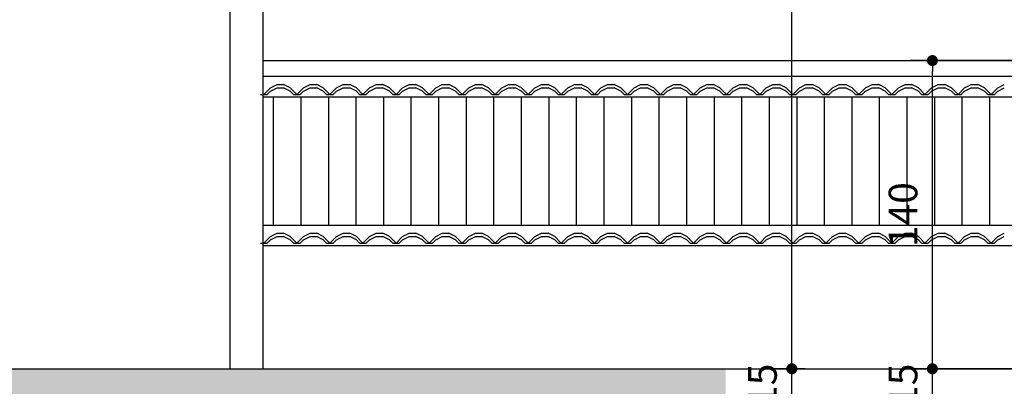
# Model space of a CAD drawing. Extents: x -914 to -745, y 18 to 93.
# Drawn here: x -768 to -764, y 86 to 87 of the extents above; entities that cross this region are included whole.
import ezdxf

# ---------------------------------------------------------------- set-up
doc = ezdxf.new("R2010")
doc.units = 0
doc.header["$MEASUREMENT"] = 0
doc.header["$PDMODE"] = 66
doc.header["$PDSIZE"] = 0.1
doc.layers.get('0').update_dxf_attribs({"linetype": 'CONTINUOUS'})
doc.layers.get('DEFPOINTS').update_dxf_attribs({"linetype": 'CONTINUOUS'})
for name, color, linetype in [('01', 1, 'CONTINUOUS'), ('L-8', 53, 'CONTINUOUS'), ('PAREDE', 1, 'CONTINUOUS'), ('PAREDE_CTR50', 5, 'CONTINUOUS'), ('Piso', 251, 'CONTINUOUS'), ('TEXTO', 6, 'CONTINUOUS')]:
    doc.layers.add(name, color=color, linetype=linetype)
doc.styles.add('ARIAL', font='arial.ttf')
doc.dimstyles.new('1-100', dxfattribs={"dimtxt": 0.13, "dimasz": 0.05, "dimexe": 0.1, "dimexo": 0.1, "dimgap": 0.05, "dimtad": 1, "dimdec": 0, "dimlfac": 100, "dimtxsty": 'ARIAL', "dimblk": 'DOT', "dimcen": 2.5, "dimdle": 0.1, "dimclrd": 8, "dimclre": 8, "dimclrt": 10, "dimadec": 0, "dimazin": 0, "dimtfac": 1, "dimtdec": 0, "dimtix": 1, "dimtmove": 2, "dimatfit": 3, "dimfxl": 1.25, "dimarcsym": 1})

# ---------------------------------------------------------------- blocks, each defined once
blk = doc.blocks.new('_DOT')
at = {"color": 0, "linetype": 'ByBlock'}
blk.add_line((-0.5, 0), (-1, 0), dxfattribs=at)
at = {"color": 0, "linetype": 'ByBlock', "const_width": 0.5}
blk.add_lwpolyline([(-0.25, 0, 1), (0.25, 0, 1)], format="xyb", close=True, dxfattribs=at)
blk = doc.blocks.new('*D696')
at = {"layer": 'DEFPOINTS', "color": 0, "linetype": 'Continuous', "transparency": 16777216}
for p in [(-764.6139, 85.6227), (-764.4537, 85.6227), (-764.4537, 85.4727)]:
    blk.add_point(p, dxfattribs=at)
at = {"layer": 'Piso', "color": 8, "linetype": 'Continuous', "lineweight": -2, "transparency": 16777216}
for p, q in [((-764.6139, 85.6727), (-764.6139, 85.7227)), ((-764.5537, 85.6227), (-764.7139, 85.6227)), ((-764.6139, 85.4727), (-764.6139, 85.6227)), ((-764.5537, 85.4727), (-764.7139, 85.4727)), ((-764.6139, 85.4227), (-764.6139, 85.3727))]:
    blk.add_line(p, q, dxfattribs=at)
at = {"layer": 'Piso', "color": 8, "linetype": 'Continuous', "lineweight": -2, "transparency": 16777216, "xscale": 0.05, "yscale": 0.05, "zscale": 0.05}
for p, rotation in [((-764.6139, 85.6227), 270), ((-764.6139, 85.4727), 90)]:
    blk.add_blockref('_DOT', p, dxfattribs=dict(at, rotation=rotation))
at = {"layer": 'Piso', "color": 10, "linetype": 'Continuous', "transparency": 16777216, "insert": (-764.7303, 85.5477), "char_height": 0.13, "attachment_point": 5, "rotation": 90, "style": 'ARIAL'}
blk.add_mtext('15', dxfattribs=at)
blk = doc.blocks.new('*D713')
at = {"color": 8, "lineweight": -2, "transparency": 16777216}
for p, q in [((-763.9762, 85.6727), (-763.9762, 85.7227)), ((-763.9173, 85.6227), (-764.0762, 85.6227)), ((-763.9762, 85.4727), (-763.9762, 85.6227)), ((-764.8142, 85.4727), (-763.8762, 85.4727)), ((-763.9762, 85.4227), (-763.9762, 85.3727))]:
    blk.add_line(p, q, dxfattribs=at)
at = {"layer": 'DEFPOINTS', "color": 0, "transparency": 16777216}
for p in [(-763.9762, 85.6227), (-763.8173, 85.6227), (-764.9142, 85.4727)]:
    blk.add_point(p, dxfattribs=at)
at = {"color": 8, "lineweight": -2, "transparency": 16777216, "xscale": 0.05, "yscale": 0.05, "zscale": 0.05}
for p, rotation in [((-763.9762, 85.6227), 270), ((-763.9762, 85.4727), 90)]:
    blk.add_blockref('_DOT', p, dxfattribs=dict(at, rotation=rotation))
at = {"color": 10, "transparency": 16777216, "insert": (-764.0925, 85.5477), "char_height": 0.13, "attachment_point": 5, "rotation": 90, "style": 'ARIAL'}
blk.add_mtext('15', dxfattribs=at)
blk = doc.blocks.new('*D810')
at = {"layer": 'DEFPOINTS', "color": 0, "transparency": 16777216}
for p in [(-767.0142, 89.1527), (-764.6139, 89.1527), (-767.0142, 85.6227)]:
    blk.add_point(p, dxfattribs=at)
at = {"layer": 'PAREDE_CTR50', "color": 8, "lineweight": -2, "transparency": 16777216}
for p, q in [((-766.9142, 89.1527), (-764.5139, 89.1527)), ((-764.6139, 85.6727), (-764.6139, 89.1027)), ((-766.9142, 85.6227), (-764.5139, 85.6227))]:
    blk.add_line(p, q, dxfattribs=at)
at = {"layer": 'PAREDE_CTR50', "color": 8, "lineweight": -2, "transparency": 16777216, "xscale": 0.05, "yscale": 0.05, "zscale": 0.05}
for p, rotation in [((-764.6139, 89.1527), 90), ((-764.6139, 85.6227), 270)]:
    blk.add_blockref('_DOT', p, dxfattribs=dict(at, rotation=rotation))
at = {"layer": 'PAREDE_CTR50', "color": 10, "transparency": 16777216, "insert": (-764.7303, 87.3877), "char_height": 0.13, "attachment_point": 5, "rotation": 90, "style": 'ARIAL'}
blk.add_mtext('353', dxfattribs=at)
blk = doc.blocks.new('*D811')
at = {"layer": 'DEFPOINTS', "color": 0, "transparency": 16777216}
for p in [(-763.9762, 87.0227), (-763.3645, 87.0227), (-763.3645, 85.6227)]:
    blk.add_point(p, dxfattribs=at)
at = {"layer": 'PAREDE_CTR50', "color": 8, "lineweight": -2, "transparency": 16777216}
for p, q in [((-763.4645, 87.0227), (-764.0762, 87.0227)), ((-763.9762, 85.6727), (-763.9762, 86.9727)), ((-763.4645, 85.6227), (-764.0762, 85.6227))]:
    blk.add_line(p, q, dxfattribs=at)
at = {"layer": 'PAREDE_CTR50', "color": 8, "lineweight": -2, "transparency": 16777216, "xscale": 0.05, "yscale": 0.05, "zscale": 0.05}
for p, rotation in [((-763.9762, 87.0227), 90), ((-763.9762, 85.6227), 270)]:
    blk.add_blockref('_DOT', p, dxfattribs=dict(at, rotation=rotation))
at = {"layer": 'PAREDE_CTR50', "color": 10, "transparency": 16777216, "insert": (-764.0925, 86.3227), "char_height": 0.13, "attachment_point": 5, "rotation": 90, "style": 'ARIAL'}
blk.add_mtext('140', dxfattribs=at)

msp = doc.modelspace()

# ---------------------------------------------------------------- hatches: boundary and pattern name
at = {"layer": '01', "linetype": 'Continuous'}
h = msp.add_hatch(dxfattribs=at)
h.set_pattern_fill('LINE', color=1, angle=90, style=0)
h.set_pattern_definition([(90, (128.78456, -69.83943), (-0.125, 8e-18), [])])
h.paths.add_polyline_path([(-762.7142, 86.2742), (-762.7142, 86.8563), (-767.0142, 86.8563), (-767.0142, 86.2742)])
at = {"layer": 'Piso', "linetype": 'Continuous'}
h = msp.add_hatch(dxfattribs=at)
h.set_pattern_fill('AR-CONC', color=256, scale=0.03, style=0)
h.set_pattern_definition([(50, (128.78456, -69.83943), (0.215178055, -0.01882564), [0.0225, -0.2475]), (355, (128.78456, -69.83943), (-0.0416254, 0.22565764), [0.018, -0.198]), (100.4514, (128.80249, -69.841), (0.173552815, 0.206831863), [0.019122057, -0.210342634]), (46.1842, (128.78456, -69.77943), (0.320172315, -0.049655704), [0.03375, -0.37125]), (96.6356, (128.81124, -69.78357), (0.28039881, 0.29223536), [0.02868309, -0.3155139]), (351.1842, (128.78456, -69.77943), (0.28039858, 0.29223558), [0.027, -0.297]), (21, (128.81456, -69.79443), (0.179072116, -0.120785667), [0.0225, -0.2475]), (326, (128.81456, -69.79443), (0.0729946, 0.217545014), [0.018, -0.198]), (71.4514, (128.82948, -69.8045), (0.25206679, 0.09675915), [0.019122057, -0.210342634]), (37.5, (128.78456, -69.83943), (0.0036479566, 0.099868156), [0, -0.1956, 0, -0.201, 0, -0.19875]), (7.5, (128.78456, -69.83943), (0.078920861, 0.118323514), [0, -0.1146, 0, -0.1911, 0, -0.07575]), (327.5, (128.71766, -69.83943), (0.160146731, -0.0067664615), [0, -0.075, 0, -0.234, 0, -0.3105]), (317.5, (128.68766, -69.83943), (0.17495585, 0.030031495), [0, -0.0975, 0, -0.1554, 0, -0.2205])])
h.paths.add_polyline_path([(-772.0184, 85.408), (-772.0184, 85.675), (-772.2863, 85.675), (-772.2863, 85.408)], flags=9)
h.paths.add_polyline_path([(-777.0642, 85.1727), (-777.0642, 85.6227), (-777.2142, 85.6227), (-777.2142, 85.1727)])
h.paths.add_polyline_path([(-775.5642, 85.6227), (-775.5642, 85.1727), (-775.4142, 85.1727), (-775.4142, 85.4727), (-764.9142, 85.4727), (-764.9142, 85.6227)])

# ---------------------------------------------------------------- linework, layer by layer
at = {"layer": '01', "color": 1, "linetype": 'Continuous'}
for p, q in [((-762.7142, 86.95), (-767.0142, 86.95)), ((-762.7142, 86.8563), (-767.0142, 86.8563)), ((-762.7142, 86.2742), (-767.0142, 86.2742)), ((-762.7142, 86.1805), (-767.0142, 86.1805))]:
    msp.add_line(p, q, dxfattribs=at)
at = {"layer": 'L-8', "linetype": 'Continuous'}
for p, q in [((-767.0098, 86.8691), (-766.9798, 86.8991)), ((-766.9798, 86.8991), (-766.9498, 86.9141)), ((-766.9798, 86.8841), (-766.9498, 86.8991)), ((-766.9498, 86.9141), (-766.9198, 86.9141)), ((-766.9498, 86.8991), (-766.9198, 86.8991)), ((-766.8898, 86.8991), (-766.9198, 86.9141)), ((-766.8898, 86.8841), (-766.9198, 86.8991)), ((-766.8598, 86.8691), (-766.8898, 86.8991)), ((-766.8598, 86.8691), (-766.8298, 86.8991)), ((-766.8298, 86.8991), (-766.7998, 86.9141)), ((-766.8298, 86.8841), (-766.7998, 86.8991)), ((-766.7998, 86.9141), (-766.7698, 86.9141)), ((-766.7998, 86.8991), (-766.7698, 86.8991)), ((-766.7398, 86.8991), (-766.7698, 86.9141)), ((-766.7398, 86.8841), (-766.7698, 86.8991)), ((-766.7098, 86.8691), (-766.7398, 86.8991)), ((-766.7098, 86.8691), (-766.6798, 86.8991)), ((-766.6798, 86.8991), (-766.6498, 86.9141)), ((-766.6798, 86.8991), (-766.6498, 86.9141)), ((-766.6798, 86.8841), (-766.6498, 86.8991)), ((-766.6798, 86.8841), (-766.6498, 86.8991)), ((-766.6498, 86.9141), (-766.6198, 86.9141)), ((-766.6498, 86.9141), (-766.6198, 86.9141)), ((-766.6498, 86.8991), (-766.6198, 86.8991)), ((-766.6498, 86.8991), (-766.6198, 86.8991)), ((-766.5898, 86.8991), (-766.6198, 86.9141)), ((-766.5898, 86.8991), (-766.6198, 86.9141)), ((-766.5898, 86.8841), (-766.6198, 86.8991)), ((-766.5898, 86.8841), (-766.6198, 86.8991)), ((-766.5598, 86.8691), (-766.5898, 86.8991)), ((-766.5598, 86.8691), (-766.5898, 86.8991)), ((-766.5598, 86.8691), (-766.5298, 86.8991)), ((-766.5598, 86.8691), (-766.5298, 86.8991)), ((-766.5298, 86.8991), (-766.4998, 86.9141)), ((-766.5298, 86.8841), (-766.4998, 86.8991)), ((-766.4998, 86.9141), (-766.4698, 86.9141)), ((-766.4998, 86.8991), (-766.4698, 86.8991)), ((-766.4398, 86.8991), (-766.4698, 86.9141)), ((-766.4398, 86.8841), (-766.4698, 86.8991)), ((-766.4098, 86.8691), (-766.4398, 86.8991)), ((-766.4098, 86.8691), (-766.3798, 86.8991)), ((-766.3798, 86.8991), (-766.3498, 86.9141)), ((-766.3798, 86.8991), (-766.3498, 86.9141)), ((-766.3798, 86.8841), (-766.3498, 86.8991)), ((-766.3798, 86.8841), (-766.3498, 86.8991)), ((-766.3498, 86.9141), (-766.3198, 86.9141)), ((-766.3498, 86.9141), (-766.3198, 86.9141)), ((-766.3498, 86.8991), (-766.3198, 86.8991)), ((-766.3498, 86.8991), (-766.3198, 86.8991)), ((-766.2898, 86.8991), (-766.3198, 86.9141)), ((-766.2898, 86.8841), (-766.3198, 86.8991)), ((-766.2598, 86.8691), (-766.2898, 86.8991)), ((-766.2598, 86.8691), (-766.2298, 86.8991)), ((-766.2298, 86.8991), (-766.1998, 86.9141)), ((-766.2298, 86.8841), (-766.1998, 86.8991)), ((-766.1998, 86.9141), (-766.1698, 86.9141)), ((-766.1998, 86.8991), (-766.1698, 86.8991)), ((-766.1398, 86.8991), (-766.1698, 86.9141)), ((-766.1398, 86.8841), (-766.1698, 86.8991)), ((-766.1098, 86.8691), (-766.1398, 86.8991)), ((-766.1098, 86.8691), (-766.0798, 86.8991)), ((-766.0798, 86.8991), (-766.0498, 86.9141)), ((-766.0798, 86.8841), (-766.0498, 86.8991)), ((-766.0498, 86.9141), (-766.0198, 86.9141)), ((-766.0498, 86.8991), (-766.0198, 86.8991)), ((-765.9898, 86.8991), (-766.0198, 86.9141)), ((-765.9898, 86.8841), (-766.0198, 86.8991)), ((-765.9598, 86.8691), (-765.9898, 86.8991)), ((-765.9598, 86.8691), (-765.9298, 86.8991)), ((-765.9298, 86.8991), (-765.8998, 86.9141)), ((-765.9298, 86.8991), (-765.8998, 86.9141)), ((-765.9298, 86.8841), (-765.8998, 86.8991)), ((-765.9298, 86.8841), (-765.8998, 86.8991)), ((-765.8998, 86.9141), (-765.8698, 86.9141)), ((-765.8998, 86.9141), (-765.8698, 86.9141)), ((-765.8998, 86.8991), (-765.8698, 86.8991)), ((-765.8998, 86.8991), (-765.8698, 86.8991)), ((-765.8398, 86.8991), (-765.8698, 86.9141)), ((-765.8398, 86.8991), (-765.8698, 86.9141)), ((-765.8398, 86.8841), (-765.8698, 86.8991)), ((-765.8398, 86.8841), (-765.8698, 86.8991)), ((-765.8098, 86.8691), (-765.8398, 86.8991)), ((-765.8098, 86.8691), (-765.8398, 86.8991)), ((-765.8098, 86.8691), (-765.7798, 86.8991)), ((-765.8098, 86.8691), (-765.7798, 86.8991)), ((-765.7798, 86.8991), (-765.7498, 86.9141)), ((-765.7798, 86.8841), (-765.7498, 86.8991)), ((-765.7498, 86.9141), (-765.7198, 86.9141)), ((-765.7498, 86.8991), (-765.7198, 86.8991)), ((-765.6898, 86.8991), (-765.7198, 86.9141)), ((-765.6898, 86.8841), (-765.7198, 86.8991)), ((-765.6598, 86.8691), (-765.6898, 86.8991)), ((-765.6598, 86.8691), (-765.6298, 86.8991)), ((-765.6298, 86.8991), (-765.5998, 86.9141)), ((-765.6298, 86.8841), (-765.5998, 86.8991)), ((-765.5998, 86.9141), (-765.5698, 86.9141)), ((-765.5998, 86.8991), (-765.5698, 86.8991)), ((-765.5398, 86.8991), (-765.5698, 86.9141)), ((-765.5398, 86.8841), (-765.5698, 86.8991)), ((-765.5098, 86.8691), (-765.5398, 86.8991)), ((-765.5098, 86.8691), (-765.4798, 86.8991)), ((-765.4798, 86.8991), (-765.4498, 86.9141)), ((-765.4798, 86.8991), (-765.4498, 86.9141)), ((-765.4798, 86.8841), (-765.4498, 86.8991)), ((-765.4798, 86.8841), (-765.4498, 86.8991)), ((-765.4498, 86.9141), (-765.4198, 86.9141)), ((-765.4498, 86.9141), (-765.4198, 86.9141)), ((-765.4498, 86.8991), (-765.4198, 86.8991)), ((-765.4498, 86.8991), (-765.4198, 86.8991)), ((-765.3898, 86.8991), (-765.4198, 86.9141)), ((-765.3898, 86.8991), (-765.4198, 86.9141)), ((-765.3898, 86.8841), (-765.4198, 86.8991)), ((-765.3898, 86.8841), (-765.4198, 86.8991)), ((-765.3598, 86.8691), (-765.3898, 86.8991)), ((-765.3598, 86.8691), (-765.3898, 86.8991)), ((-765.3598, 86.8691), (-765.3298, 86.8991)), ((-765.3598, 86.8691), (-765.3298, 86.8991)), ((-765.3298, 86.8991), (-765.2998, 86.9141)), ((-765.3298, 86.8991), (-765.2998, 86.9141)), ((-765.3298, 86.8841), (-765.2998, 86.8991)), ((-765.3298, 86.8841), (-765.2998, 86.8991)), ((-765.2998, 86.9141), (-765.2698, 86.9141)), ((-765.2998, 86.9141), (-765.2698, 86.9141)), ((-765.2998, 86.8991), (-765.2698, 86.8991)), ((-765.2998, 86.8991), (-765.2698, 86.8991)), ((-765.2398, 86.8991), (-765.2698, 86.9141)), ((-765.2398, 86.8991), (-765.2698, 86.9141)), ((-765.2398, 86.8841), (-765.2698, 86.8991)), ((-765.2398, 86.8841), (-765.2698, 86.8991)), ((-765.2098, 86.8691), (-765.2398, 86.8991)), ((-765.2098, 86.8691), (-765.2398, 86.8991)), ((-765.2098, 86.8691), (-765.1798, 86.8991)), ((-765.2098, 86.8691), (-765.1798, 86.8991)), ((-765.1798, 86.8991), (-765.1498, 86.9141)), ((-765.1798, 86.8991), (-765.1498, 86.9141)), ((-765.1798, 86.8841), (-765.1498, 86.8991)), ((-765.1798, 86.8841), (-765.1498, 86.8991)), ((-765.1498, 86.9141), (-765.1198, 86.9141)), ((-765.1498, 86.9141), (-765.1198, 86.9141)), ((-765.1498, 86.8991), (-765.1198, 86.8991)), ((-765.1498, 86.8991), (-765.1198, 86.8991)), ((-765.0898, 86.8991), (-765.1198, 86.9141)), ((-765.0898, 86.8991), (-765.1198, 86.9141)), ((-765.0898, 86.8841), (-765.1198, 86.8991)), ((-765.0898, 86.8841), (-765.1198, 86.8991)), ((-765.0598, 86.8691), (-765.0898, 86.8991)), ((-765.0598, 86.8691), (-765.0898, 86.8991)), ((-765.0598, 86.8691), (-765.0298, 86.8991)), ((-765.0298, 86.8991), (-764.9998, 86.9141)), ((-765.0298, 86.8841), (-764.9998, 86.8991)), ((-764.9998, 86.9141), (-764.9698, 86.9141)), ((-764.9998, 86.8991), (-764.9698, 86.8991)), ((-764.9398, 86.8991), (-764.9698, 86.9141)), ((-764.9398, 86.8841), (-764.9698, 86.8991)), ((-764.9098, 86.8691), (-764.9398, 86.8991)), ((-764.9098, 86.8691), (-764.8798, 86.8991)), ((-764.8798, 86.8991), (-764.8498, 86.9141)), ((-764.8798, 86.8991), (-764.8498, 86.9141)), ((-764.8798, 86.8841), (-764.8498, 86.8991)), ((-764.8798, 86.8841), (-764.8498, 86.8991)), ((-764.8498, 86.9141), (-764.8198, 86.9141)), ((-764.8498, 86.9141), (-764.8198, 86.9141)), ((-764.8498, 86.8991), (-764.8198, 86.8991)), ((-764.8498, 86.8991), (-764.8198, 86.8991)), ((-764.7898, 86.8991), (-764.8198, 86.9141)), ((-764.7898, 86.8991), (-764.8198, 86.9141)), ((-764.7898, 86.8841), (-764.8198, 86.8991)), ((-764.7898, 86.8841), (-764.8198, 86.8991)), ((-764.7598, 86.8691), (-764.7898, 86.8991)), ((-764.7598, 86.8691), (-764.7898, 86.8991)), ((-764.7598, 86.8691), (-764.7298, 86.8991)), ((-764.7598, 86.8691), (-764.7298, 86.8991)), ((-764.7298, 86.8991), (-764.6998, 86.9141)), ((-764.7298, 86.8841), (-764.6998, 86.8991)), ((-764.6998, 86.9141), (-764.6698, 86.9141)), ((-764.6998, 86.8991), (-764.6698, 86.8991)), ((-764.6398, 86.8991), (-764.6698, 86.9141)), ((-764.6398, 86.8841), (-764.6698, 86.8991)), ((-764.6098, 86.8691), (-764.6398, 86.8991)), ((-764.6098, 86.8691), (-764.5798, 86.8991)), ((-764.5798, 86.8991), (-764.5498, 86.9141)), ((-764.5798, 86.8841), (-764.5498, 86.8991)), ((-764.5498, 86.9141), (-764.5198, 86.9141)), ((-764.5498, 86.8991), (-764.5198, 86.8991)), ((-764.4898, 86.8991), (-764.5198, 86.9141)), ((-764.4898, 86.8841), (-764.5198, 86.8991)), ((-764.4598, 86.8691), (-764.4898, 86.8991)), ((-764.4598, 86.8691), (-764.4298, 86.8991)), ((-764.4298, 86.8991), (-764.3998, 86.9141)), ((-764.4298, 86.8991), (-764.3998, 86.9141)), ((-764.4298, 86.8841), (-764.3998, 86.8991)), ((-764.4298, 86.8841), (-764.3998, 86.8991)), ((-764.3998, 86.9141), (-764.3698, 86.9141)), ((-764.3998, 86.9141), (-764.3698, 86.9141)), ((-764.3998, 86.8991), (-764.3698, 86.8991)), ((-764.3998, 86.8991), (-764.3698, 86.8991)), ((-764.3398, 86.8991), (-764.3698, 86.9141)), ((-764.3398, 86.8991), (-764.3698, 86.9141)), ((-764.3398, 86.8841), (-764.3698, 86.8991)), ((-764.3398, 86.8841), (-764.3698, 86.8991)), ((-764.3098, 86.8691), (-764.3398, 86.8991)), ((-764.3098, 86.8691), (-764.3398, 86.8991)), ((-764.3098, 86.8691), (-764.2798, 86.8991)), ((-764.3098, 86.8691), (-764.2798, 86.8991)), ((-764.2798, 86.8991), (-764.2498, 86.9141)), ((-764.2798, 86.8991), (-764.2498, 86.9141)), ((-764.2798, 86.8841), (-764.2498, 86.8991)), ((-764.2798, 86.8841), (-764.2498, 86.8991)), ((-764.2498, 86.9141), (-764.2198, 86.9141)), ((-764.2498, 86.9141), (-764.2198, 86.9141)), ((-764.2498, 86.8991), (-764.2198, 86.8991)), ((-764.2498, 86.8991), (-764.2198, 86.8991)), ((-764.1898, 86.8991), (-764.2198, 86.9141)), ((-764.1898, 86.8991), (-764.2198, 86.9141)), ((-764.1898, 86.8841), (-764.2198, 86.8991)), ((-764.1898, 86.8841), (-764.2198, 86.8991)), ((-764.1598, 86.8691), (-764.1898, 86.8991)), ((-764.1598, 86.8691), (-764.1898, 86.8991)), ((-764.1598, 86.8691), (-764.1298, 86.8991)), ((-764.1598, 86.8691), (-764.1298, 86.8991)), ((-764.1298, 86.8991), (-764.0998, 86.9141)), ((-764.1298, 86.8991), (-764.0998, 86.9141)), ((-764.1298, 86.8841), (-764.0998, 86.8991)), ((-764.1298, 86.8841), (-764.0998, 86.8991)), ((-764.0998, 86.9141), (-764.0698, 86.9141)), ((-764.0998, 86.9141), (-764.0698, 86.9141)), ((-764.0998, 86.8991), (-764.0698, 86.8991)), ((-764.0998, 86.8991), (-764.0698, 86.8991)), ((-764.0398, 86.8991), (-764.0698, 86.9141)), ((-764.0398, 86.8991), (-764.0698, 86.9141)), ((-764.0398, 86.8841), (-764.0698, 86.8991)), ((-764.0398, 86.8841), (-764.0698, 86.8991)), ((-764.0098, 86.8691), (-764.0398, 86.8991)), ((-764.0098, 86.8691), (-764.0398, 86.8991)), ((-764.0098, 86.8691), (-763.9798, 86.8991)), ((-763.9798, 86.8991), (-763.9498, 86.9141)), ((-763.9798, 86.8841), (-763.9498, 86.8991)), ((-763.9498, 86.9141), (-763.9198, 86.9141)), ((-763.9498, 86.8991), (-763.9198, 86.8991)), ((-763.8898, 86.8991), (-763.9198, 86.9141)), ((-763.8898, 86.8841), (-763.9198, 86.8991)), ((-763.8598, 86.8691), (-763.8898, 86.8991)), ((-763.8598, 86.8691), (-763.8298, 86.8991)), ((-763.8298, 86.8991), (-763.7998, 86.9141)), ((-763.8298, 86.8991), (-763.7998, 86.9141)), ((-763.8298, 86.8841), (-763.7998, 86.8991)), ((-763.8298, 86.8841), (-763.7998, 86.8991)), ((-763.7998, 86.9141), (-763.7698, 86.9141)), ((-763.7998, 86.9141), (-763.7698, 86.9141)), ((-763.7998, 86.8991), (-763.7698, 86.8991)), ((-763.7998, 86.8991), (-763.7698, 86.8991)), ((-763.7398, 86.8991), (-763.7698, 86.9141)), ((-763.7398, 86.8991), (-763.7698, 86.9141)), ((-763.7398, 86.8841), (-763.7698, 86.8991)), ((-763.7398, 86.8841), (-763.7698, 86.8991)), ((-763.7098, 86.8691), (-763.7398, 86.8991)), ((-763.7098, 86.8691), (-763.7398, 86.8991)), ((-763.7098, 86.8691), (-763.6798, 86.8991)), ((-763.7098, 86.8691), (-763.6798, 86.8991)), ((-763.6798, 86.8991), (-763.6498, 86.9141)), ((-763.6798, 86.8841), (-763.6498, 86.8991)), ((-767.0248, 86.8691), (-766.9948, 86.8691)), ((-766.9948, 86.8691), (-766.9798, 86.8841)), ((-766.8748, 86.8691), (-766.8898, 86.8841)), ((-766.8748, 86.8691), (-766.8448, 86.8691)), ((-766.8598, 86.8667), (-766.8598, 86.8691)), ((-766.8448, 86.8691), (-766.8298, 86.8841)), ((-766.7248, 86.8691), (-766.7398, 86.8841)), ((-766.7248, 86.8691), (-766.6948, 86.8691)), ((-766.7098, 86.8667), (-766.7098, 86.8691)), ((-766.6948, 86.8691), (-766.6798, 86.8841)), ((-766.5748, 86.8691), (-766.5898, 86.8841)), ((-766.5748, 86.8691), (-766.5898, 86.8841)), ((-766.5748, 86.8691), (-766.5448, 86.8691)), ((-766.5748, 86.8691), (-766.5448, 86.8691)), ((-766.5598, 86.8667), (-766.5598, 86.8691)), ((-766.5598, 86.8667), (-766.5598, 86.8691)), ((-766.5448, 86.8691), (-766.5298, 86.8841)), ((-766.5448, 86.8691), (-766.5298, 86.8841)), ((-766.4248, 86.8691), (-766.4398, 86.8841)), ((-766.4248, 86.8691), (-766.3948, 86.8691)), ((-766.4098, 86.8667), (-766.4098, 86.8691)), ((-766.3948, 86.8691), (-766.3798, 86.8841)), ((-766.2748, 86.8691), (-766.2898, 86.8841)), ((-766.2748, 86.8691), (-766.2448, 86.8691)), ((-766.2598, 86.8667), (-766.2598, 86.8691)), ((-766.2448, 86.8691), (-766.2298, 86.8841)), ((-766.1248, 86.8691), (-766.1398, 86.8841)), ((-766.1248, 86.8691), (-766.0948, 86.8691)), ((-766.1098, 86.8667), (-766.1098, 86.8691)), ((-766.0948, 86.8691), (-766.0798, 86.8841)), ((-765.9748, 86.8691), (-765.9898, 86.8841)), ((-765.9748, 86.8691), (-765.9448, 86.8691)), ((-765.9598, 86.8667), (-765.9598, 86.8691)), ((-765.9448, 86.8691), (-765.9298, 86.8841)), ((-765.8248, 86.8691), (-765.8398, 86.8841)), ((-765.8248, 86.8691), (-765.8398, 86.8841)), ((-765.8248, 86.8691), (-765.7948, 86.8691)), ((-765.8248, 86.8691), (-765.7948, 86.8691)), ((-765.8098, 86.8667), (-765.8098, 86.8691)), ((-765.8098, 86.8667), (-765.8098, 86.8691)), ((-765.7948, 86.8691), (-765.7798, 86.8841)), ((-765.7948, 86.8691), (-765.7798, 86.8841)), ((-765.6748, 86.8691), (-765.6898, 86.8841)), ((-765.6748, 86.8691), (-765.6448, 86.8691)), ((-765.6598, 86.8667), (-765.6598, 86.8691)), ((-765.6448, 86.8691), (-765.6298, 86.8841)), ((-765.5248, 86.8691), (-765.5398, 86.8841)), ((-765.5248, 86.8691), (-765.4948, 86.8691)), ((-765.5098, 86.8667), (-765.5098, 86.8691)), ((-765.4948, 86.8691), (-765.4798, 86.8841)), ((-765.3748, 86.8691), (-765.3898, 86.8841)), ((-765.3748, 86.8691), (-765.3898, 86.8841)), ((-765.3748, 86.8691), (-765.3448, 86.8691)), ((-765.3748, 86.8691), (-765.3448, 86.8691)), ((-765.3598, 86.8667), (-765.3598, 86.8691)), ((-765.3598, 86.8667), (-765.3598, 86.8691)), ((-765.3448, 86.8691), (-765.3298, 86.8841)), ((-765.3448, 86.8691), (-765.3298, 86.8841)), ((-765.2248, 86.8691), (-765.2398, 86.8841)), ((-765.2248, 86.8691), (-765.2398, 86.8841)), ((-765.2248, 86.8691), (-765.1948, 86.8691)), ((-765.2248, 86.8691), (-765.1948, 86.8691)), ((-765.2098, 86.8667), (-765.2098, 86.8691)), ((-765.2098, 86.8667), (-765.2098, 86.8691)), ((-765.1948, 86.8691), (-765.1798, 86.8841)), ((-765.1948, 86.8691), (-765.1798, 86.8841)), ((-765.0748, 86.8691), (-765.0898, 86.8841)), ((-765.0748, 86.8691), (-765.0898, 86.8841)), ((-765.0748, 86.8691), (-765.0598, 86.8691)), ((-765.0748, 86.8691), (-765.0448, 86.8691)), ((-765.0598, 86.8667), (-765.0598, 86.8691)), ((-765.0448, 86.8691), (-765.0298, 86.8841)), ((-764.9248, 86.8691), (-764.9398, 86.8841)), ((-764.9248, 86.8691), (-764.8948, 86.8691)), ((-764.9098, 86.8667), (-764.9098, 86.8691)), ((-764.8948, 86.8691), (-764.8798, 86.8841)), ((-764.7748, 86.8691), (-764.7898, 86.8841)), ((-764.7748, 86.8691), (-764.7898, 86.8841)), ((-764.7748, 86.8691), (-764.7448, 86.8691)), ((-764.7748, 86.8691), (-764.7448, 86.8691)), ((-764.7598, 86.8667), (-764.7598, 86.8691)), ((-764.7598, 86.8667), (-764.7598, 86.8691)), ((-764.7448, 86.8691), (-764.7298, 86.8841)), ((-764.7448, 86.8691), (-764.7298, 86.8841)), ((-764.6248, 86.8691), (-764.6398, 86.8841)), ((-764.6248, 86.8691), (-764.5948, 86.8691)), ((-764.6098, 86.8667), (-764.6098, 86.8691)), ((-764.5948, 86.8691), (-764.5798, 86.8841)), ((-764.4748, 86.8691), (-764.4898, 86.8841)), ((-764.4748, 86.8691), (-764.4448, 86.8691)), ((-764.4598, 86.8667), (-764.4598, 86.8691)), ((-764.4448, 86.8691), (-764.4298, 86.8841)), ((-764.3248, 86.8691), (-764.3398, 86.8841)), ((-764.3248, 86.8691), (-764.3398, 86.8841)), ((-764.3248, 86.8691), (-764.2948, 86.8691)), ((-764.3248, 86.8691), (-764.2948, 86.8691)), ((-764.3098, 86.8667), (-764.3098, 86.8691)), ((-764.3098, 86.8667), (-764.3098, 86.8691)), ((-764.2948, 86.8691), (-764.2798, 86.8841)), ((-764.2948, 86.8691), (-764.2798, 86.8841)), ((-764.1748, 86.8691), (-764.1898, 86.8841)), ((-764.1748, 86.8691), (-764.1898, 86.8841)), ((-764.1748, 86.8691), (-764.1448, 86.8691)), ((-764.1748, 86.8691), (-764.1448, 86.8691)), ((-764.1598, 86.8667), (-764.1598, 86.8691)), ((-764.1598, 86.8667), (-764.1598, 86.8691)), ((-764.1448, 86.8691), (-764.1298, 86.8841)), ((-764.1448, 86.8691), (-764.1298, 86.8841)), ((-764.0248, 86.8691), (-764.0398, 86.8841)), ((-764.0248, 86.8691), (-764.0398, 86.8841)), ((-764.0248, 86.8691), (-764.0098, 86.8691)), ((-764.0248, 86.8691), (-763.9948, 86.8691)), ((-764.0098, 86.8667), (-764.0098, 86.8691)), ((-763.9948, 86.8691), (-763.9798, 86.8841)), ((-763.8748, 86.8691), (-763.8898, 86.8841)), ((-763.8748, 86.8691), (-763.8448, 86.8691)), ((-763.8598, 86.8667), (-763.8598, 86.8691)), ((-763.8448, 86.8691), (-763.8298, 86.8841)), ((-763.7248, 86.8691), (-763.7398, 86.8841)), ((-763.7248, 86.8691), (-763.7398, 86.8841)), ((-763.7248, 86.8691), (-763.6948, 86.8691)), ((-763.7248, 86.8691), (-763.6948, 86.8691)), ((-763.7098, 86.8667), (-763.7098, 86.8691)), ((-763.7098, 86.8667), (-763.7098, 86.8691)), ((-763.6948, 86.8691), (-763.6798, 86.8841)), ((-763.6948, 86.8691), (-763.6798, 86.8841)), ((-767.0098, 86.1933), (-766.9798, 86.2233)), ((-766.9798, 86.2233), (-766.9498, 86.2383)), ((-766.9798, 86.2083), (-766.9498, 86.2233)), ((-766.9498, 86.2383), (-766.9198, 86.2383)), ((-766.9498, 86.2233), (-766.9198, 86.2233)), ((-766.8898, 86.2233), (-766.9198, 86.2383)), ((-766.8898, 86.2083), (-766.9198, 86.2233)), ((-766.8598, 86.1933), (-766.8898, 86.2233)), ((-766.8598, 86.1933), (-766.8298, 86.2233)), ((-766.8298, 86.2233), (-766.7998, 86.2383)), ((-766.8298, 86.2083), (-766.7998, 86.2233)), ((-766.7998, 86.2383), (-766.7698, 86.2383)), ((-766.7998, 86.2233), (-766.7698, 86.2233)), ((-766.7398, 86.2233), (-766.7698, 86.2383)), ((-766.7398, 86.2083), (-766.7698, 86.2233)), ((-766.7098, 86.1933), (-766.7398, 86.2233)), ((-766.7098, 86.1933), (-766.6798, 86.2233)), ((-766.6798, 86.2233), (-766.6498, 86.2383)), ((-766.6798, 86.2233), (-766.6498, 86.2383)), ((-766.6798, 86.2083), (-766.6498, 86.2233)), ((-766.6798, 86.2083), (-766.6498, 86.2233)), ((-766.6498, 86.2383), (-766.6198, 86.2383)), ((-766.6498, 86.2383), (-766.6198, 86.2383)), ((-766.6498, 86.2233), (-766.6198, 86.2233)), ((-766.6498, 86.2233), (-766.6198, 86.2233)), ((-766.5898, 86.2233), (-766.6198, 86.2383)), ((-766.5898, 86.2233), (-766.6198, 86.2383)), ((-766.5898, 86.2083), (-766.6198, 86.2233)), ((-766.5898, 86.2083), (-766.6198, 86.2233)), ((-766.5598, 86.1933), (-766.5898, 86.2233)), ((-766.5598, 86.1933), (-766.5898, 86.2233)), ((-766.5598, 86.1933), (-766.5298, 86.2233)), ((-766.5598, 86.1933), (-766.5298, 86.2233)), ((-766.5298, 86.2233), (-766.4998, 86.2383)), ((-766.5298, 86.2083), (-766.4998, 86.2233)), ((-766.4998, 86.2383), (-766.4698, 86.2383)), ((-766.4998, 86.2233), (-766.4698, 86.2233)), ((-766.4398, 86.2233), (-766.4698, 86.2383)), ((-766.4398, 86.2083), (-766.4698, 86.2233)), ((-766.4098, 86.1933), (-766.4398, 86.2233)), ((-766.4098, 86.1933), (-766.3798, 86.2233)), ((-766.3798, 86.2233), (-766.3498, 86.2383)), ((-766.3798, 86.2233), (-766.3498, 86.2383)), ((-766.3798, 86.2083), (-766.3498, 86.2233)), ((-766.3798, 86.2083), (-766.3498, 86.2233)), ((-766.3498, 86.2383), (-766.3198, 86.2383)), ((-766.3498, 86.2383), (-766.3198, 86.2383)), ((-766.3498, 86.2233), (-766.3198, 86.2233)), ((-766.3498, 86.2233), (-766.3198, 86.2233)), ((-766.2898, 86.2233), (-766.3198, 86.2383)), ((-766.2898, 86.2083), (-766.3198, 86.2233)), ((-766.2598, 86.1933), (-766.2898, 86.2233)), ((-766.2598, 86.1933), (-766.2298, 86.2233)), ((-766.2298, 86.2233), (-766.1998, 86.2383)), ((-766.2298, 86.2083), (-766.1998, 86.2233)), ((-766.1998, 86.2383), (-766.1698, 86.2383)), ((-766.1998, 86.2233), (-766.1698, 86.2233)), ((-766.1398, 86.2233), (-766.1698, 86.2383)), ((-766.1398, 86.2083), (-766.1698, 86.2233)), ((-766.1098, 86.1933), (-766.1398, 86.2233)), ((-766.1098, 86.1933), (-766.0798, 86.2233)), ((-766.0798, 86.2233), (-766.0498, 86.2383)), ((-766.0798, 86.2083), (-766.0498, 86.2233)), ((-766.0498, 86.2383), (-766.0198, 86.2383)), ((-766.0498, 86.2233), (-766.0198, 86.2233)), ((-765.9898, 86.2233), (-766.0198, 86.2383)), ((-765.9898, 86.2083), (-766.0198, 86.2233)), ((-765.9598, 86.1933), (-765.9898, 86.2233)), ((-765.9598, 86.1933), (-765.9298, 86.2233)), ((-765.9298, 86.2233), (-765.8998, 86.2383)), ((-765.9298, 86.2233), (-765.8998, 86.2383)), ((-765.9298, 86.2083), (-765.8998, 86.2233)), ((-765.9298, 86.2083), (-765.8998, 86.2233)), ((-765.8998, 86.2383), (-765.8698, 86.2383)), ((-765.8998, 86.2383), (-765.8698, 86.2383)), ((-765.8998, 86.2233), (-765.8698, 86.2233)), ((-765.8998, 86.2233), (-765.8698, 86.2233)), ((-765.8398, 86.2233), (-765.8698, 86.2383)), ((-765.8398, 86.2233), (-765.8698, 86.2383)), ((-765.8398, 86.2083), (-765.8698, 86.2233)), ((-765.8398, 86.2083), (-765.8698, 86.2233)), ((-765.8098, 86.1933), (-765.8398, 86.2233)), ((-765.8098, 86.1933), (-765.8398, 86.2233)), ((-765.8098, 86.1933), (-765.7798, 86.2233)), ((-765.8098, 86.1933), (-765.7798, 86.2233)), ((-765.7798, 86.2233), (-765.7498, 86.2383)), ((-765.7798, 86.2083), (-765.7498, 86.2233)), ((-765.7498, 86.2383), (-765.7198, 86.2383)), ((-765.7498, 86.2233), (-765.7198, 86.2233)), ((-765.6898, 86.2233), (-765.7198, 86.2383)), ((-765.6898, 86.2083), (-765.7198, 86.2233)), ((-765.6598, 86.1933), (-765.6898, 86.2233)), ((-765.6598, 86.1933), (-765.6298, 86.2233)), ((-765.6298, 86.2233), (-765.5998, 86.2383)), ((-765.6298, 86.2083), (-765.5998, 86.2233)), ((-765.5998, 86.2383), (-765.5698, 86.2383)), ((-765.5998, 86.2233), (-765.5698, 86.2233)), ((-765.5398, 86.2233), (-765.5698, 86.2383)), ((-765.5398, 86.2083), (-765.5698, 86.2233)), ((-765.5098, 86.1933), (-765.5398, 86.2233)), ((-765.5098, 86.1933), (-765.4798, 86.2233)), ((-765.4798, 86.2233), (-765.4498, 86.2383)), ((-765.4798, 86.2233), (-765.4498, 86.2383)), ((-765.4798, 86.2083), (-765.4498, 86.2233)), ((-765.4798, 86.2083), (-765.4498, 86.2233)), ((-765.4498, 86.2383), (-765.4198, 86.2383)), ((-765.4498, 86.2383), (-765.4198, 86.2383)), ((-765.4498, 86.2233), (-765.4198, 86.2233)), ((-765.4498, 86.2233), (-765.4198, 86.2233)), ((-765.3898, 86.2233), (-765.4198, 86.2383)), ((-765.3898, 86.2233), (-765.4198, 86.2383)), ((-765.3898, 86.2083), (-765.4198, 86.2233)), ((-765.3898, 86.2083), (-765.4198, 86.2233)), ((-765.3598, 86.1933), (-765.3898, 86.2233)), ((-765.3598, 86.1933), (-765.3898, 86.2233)), ((-765.3598, 86.1933), (-765.3298, 86.2233)), ((-765.3598, 86.1933), (-765.3298, 86.2233)), ((-765.3298, 86.2233), (-765.2998, 86.2383)), ((-765.3298, 86.2233), (-765.2998, 86.2383)), ((-765.3298, 86.2083), (-765.2998, 86.2233)), ((-765.3298, 86.2083), (-765.2998, 86.2233)), ((-765.2998, 86.2383), (-765.2698, 86.2383)), ((-765.2998, 86.2383), (-765.2698, 86.2383)), ((-765.2998, 86.2233), (-765.2698, 86.2233)), ((-765.2998, 86.2233), (-765.2698, 86.2233)), ((-765.2398, 86.2233), (-765.2698, 86.2383)), ((-765.2398, 86.2233), (-765.2698, 86.2383)), ((-765.2398, 86.2083), (-765.2698, 86.2233)), ((-765.2398, 86.2083), (-765.2698, 86.2233)), ((-765.2098, 86.1933), (-765.2398, 86.2233)), ((-765.2098, 86.1933), (-765.2398, 86.2233)), ((-765.2098, 86.1933), (-765.1798, 86.2233)), ((-765.2098, 86.1933), (-765.1798, 86.2233)), ((-765.1798, 86.2233), (-765.1498, 86.2383)), ((-765.1798, 86.2233), (-765.1498, 86.2383)), ((-765.1798, 86.2083), (-765.1498, 86.2233)), ((-765.1798, 86.2083), (-765.1498, 86.2233)), ((-765.1498, 86.2383), (-765.1198, 86.2383)), ((-765.1498, 86.2383), (-765.1198, 86.2383)), ((-765.1498, 86.2233), (-765.1198, 86.2233)), ((-765.1498, 86.2233), (-765.1198, 86.2233)), ((-765.0898, 86.2233), (-765.1198, 86.2383)), ((-765.0898, 86.2233), (-765.1198, 86.2383)), ((-765.0898, 86.2083), (-765.1198, 86.2233)), ((-765.0898, 86.2083), (-765.1198, 86.2233)), ((-765.0598, 86.1933), (-765.0898, 86.2233)), ((-765.0598, 86.1933), (-765.0898, 86.2233)), ((-765.0598, 86.1933), (-765.0298, 86.2233)), ((-765.0298, 86.2233), (-764.9998, 86.2383)), ((-765.0298, 86.2083), (-764.9998, 86.2233)), ((-764.9998, 86.2383), (-764.9698, 86.2383)), ((-764.9998, 86.2233), (-764.9698, 86.2233)), ((-764.9398, 86.2233), (-764.9698, 86.2383)), ((-764.9398, 86.2083), (-764.9698, 86.2233)), ((-764.9098, 86.1933), (-764.9398, 86.2233)), ((-764.9098, 86.1933), (-764.8798, 86.2233)), ((-764.8798, 86.2233), (-764.8498, 86.2383)), ((-764.8798, 86.2233), (-764.8498, 86.2383)), ((-764.8798, 86.2083), (-764.8498, 86.2233)), ((-764.8798, 86.2083), (-764.8498, 86.2233)), ((-764.8498, 86.2383), (-764.8198, 86.2383)), ((-764.8498, 86.2383), (-764.8198, 86.2383)), ((-764.8498, 86.2233), (-764.8198, 86.2233)), ((-764.8498, 86.2233), (-764.8198, 86.2233)), ((-764.7898, 86.2233), (-764.8198, 86.2383)), ((-764.7898, 86.2233), (-764.8198, 86.2383)), ((-764.7898, 86.2083), (-764.8198, 86.2233)), ((-764.7898, 86.2083), (-764.8198, 86.2233)), ((-764.7598, 86.1933), (-764.7898, 86.2233)), ((-764.7598, 86.1933), (-764.7898, 86.2233)), ((-764.7598, 86.1933), (-764.7298, 86.2233)), ((-764.7598, 86.1933), (-764.7298, 86.2233)), ((-764.7298, 86.2233), (-764.6998, 86.2383)), ((-764.7298, 86.2083), (-764.6998, 86.2233)), ((-764.6998, 86.2383), (-764.6698, 86.2383)), ((-764.6998, 86.2233), (-764.6698, 86.2233)), ((-764.6398, 86.2233), (-764.6698, 86.2383)), ((-764.6398, 86.2083), (-764.6698, 86.2233)), ((-764.6098, 86.1933), (-764.6398, 86.2233)), ((-764.6098, 86.1933), (-764.5798, 86.2233)), ((-764.5798, 86.2233), (-764.5498, 86.2383)), ((-764.5798, 86.2083), (-764.5498, 86.2233)), ((-764.5498, 86.2383), (-764.5198, 86.2383)), ((-764.5498, 86.2233), (-764.5198, 86.2233)), ((-764.4898, 86.2233), (-764.5198, 86.2383)), ((-764.4898, 86.2083), (-764.5198, 86.2233)), ((-764.4598, 86.1933), (-764.4898, 86.2233)), ((-764.4598, 86.1933), (-764.4298, 86.2233)), ((-764.4298, 86.2233), (-764.3998, 86.2383)), ((-764.4298, 86.2233), (-764.3998, 86.2383)), ((-764.4298, 86.2083), (-764.3998, 86.2233)), ((-764.4298, 86.2083), (-764.3998, 86.2233)), ((-764.3998, 86.2383), (-764.3698, 86.2383)), ((-764.3998, 86.2383), (-764.3698, 86.2383)), ((-764.3998, 86.2233), (-764.3698, 86.2233)), ((-764.3998, 86.2233), (-764.3698, 86.2233)), ((-764.3398, 86.2233), (-764.3698, 86.2383)), ((-764.3398, 86.2233), (-764.3698, 86.2383)), ((-764.3398, 86.2083), (-764.3698, 86.2233)), ((-764.3398, 86.2083), (-764.3698, 86.2233)), ((-764.3098, 86.1933), (-764.3398, 86.2233)), ((-764.3098, 86.1933), (-764.3398, 86.2233)), ((-764.3098, 86.1933), (-764.2798, 86.2233)), ((-764.3098, 86.1933), (-764.2798, 86.2233)), ((-764.2798, 86.2233), (-764.2498, 86.2383)), ((-764.2798, 86.2233), (-764.2498, 86.2383)), ((-764.2798, 86.2083), (-764.2498, 86.2233)), ((-764.2798, 86.2083), (-764.2498, 86.2233)), ((-764.2498, 86.2383), (-764.2198, 86.2383)), ((-764.2498, 86.2383), (-764.2198, 86.2383)), ((-764.2498, 86.2233), (-764.2198, 86.2233)), ((-764.2498, 86.2233), (-764.2198, 86.2233)), ((-764.1898, 86.2233), (-764.2198, 86.2383)), ((-764.1898, 86.2233), (-764.2198, 86.2383)), ((-764.1898, 86.2083), (-764.2198, 86.2233)), ((-764.1898, 86.2083), (-764.2198, 86.2233)), ((-764.1598, 86.1933), (-764.1898, 86.2233)), ((-764.1598, 86.1933), (-764.1898, 86.2233)), ((-764.1598, 86.1933), (-764.1298, 86.2233)), ((-764.1598, 86.1933), (-764.1298, 86.2233)), ((-764.1298, 86.2233), (-764.0998, 86.2383)), ((-764.1298, 86.2233), (-764.0998, 86.2383)), ((-764.1298, 86.2083), (-764.0998, 86.2233)), ((-764.1298, 86.2083), (-764.0998, 86.2233)), ((-764.0998, 86.2383), (-764.0698, 86.2383)), ((-764.0998, 86.2383), (-764.0698, 86.2383)), ((-764.0998, 86.2233), (-764.0698, 86.2233)), ((-764.0998, 86.2233), (-764.0698, 86.2233)), ((-764.0398, 86.2233), (-764.0698, 86.2383)), ((-764.0398, 86.2233), (-764.0698, 86.2383)), ((-764.0398, 86.2083), (-764.0698, 86.2233)), ((-764.0398, 86.2083), (-764.0698, 86.2233)), ((-764.0098, 86.1933), (-764.0398, 86.2233)), ((-764.0098, 86.1933), (-764.0398, 86.2233)), ((-764.0098, 86.1933), (-763.9798, 86.2233)), ((-763.9798, 86.2233), (-763.9498, 86.2383)), ((-763.9798, 86.2083), (-763.9498, 86.2233)), ((-763.9498, 86.2383), (-763.9198, 86.2383)), ((-763.9498, 86.2233), (-763.9198, 86.2233)), ((-763.8898, 86.2233), (-763.9198, 86.2383)), ((-763.8898, 86.2083), (-763.9198, 86.2233)), ((-763.8598, 86.1933), (-763.8898, 86.2233)), ((-763.8598, 86.1933), (-763.8298, 86.2233)), ((-763.8298, 86.2233), (-763.7998, 86.2383)), ((-763.8298, 86.2233), (-763.7998, 86.2383)), ((-763.8298, 86.2083), (-763.7998, 86.2233)), ((-763.8298, 86.2083), (-763.7998, 86.2233)), ((-763.7998, 86.2383), (-763.7698, 86.2383)), ((-763.7998, 86.2383), (-763.7698, 86.2383)), ((-763.7998, 86.2233), (-763.7698, 86.2233)), ((-763.7998, 86.2233), (-763.7698, 86.2233)), ((-763.7398, 86.2233), (-763.7698, 86.2383)), ((-763.7398, 86.2233), (-763.7698, 86.2383)), ((-763.7398, 86.2083), (-763.7698, 86.2233)), ((-763.7398, 86.2083), (-763.7698, 86.2233)), ((-763.7098, 86.1933), (-763.7398, 86.2233)), ((-763.7098, 86.1933), (-763.7398, 86.2233)), ((-763.7098, 86.1933), (-763.6798, 86.2233)), ((-763.7098, 86.1933), (-763.6798, 86.2233)), ((-763.6798, 86.2233), (-763.6498, 86.2383)), ((-763.6798, 86.2083), (-763.6498, 86.2233)), ((-767.0248, 86.1933), (-766.9948, 86.1933)), ((-766.9948, 86.1933), (-766.9798, 86.2083)), ((-766.8748, 86.1933), (-766.8898, 86.2083)), ((-766.8748, 86.1933), (-766.8448, 86.1933)), ((-766.8598, 86.191), (-766.8598, 86.1933)), ((-766.8448, 86.1933), (-766.8298, 86.2083)), ((-766.7248, 86.1933), (-766.7398, 86.2083)), ((-766.7248, 86.1933), (-766.6948, 86.1933)), ((-766.7098, 86.191), (-766.7098, 86.1933)), ((-766.6948, 86.1933), (-766.6798, 86.2083)), ((-766.5748, 86.1933), (-766.5898, 86.2083)), ((-766.5748, 86.1933), (-766.5898, 86.2083)), ((-766.5748, 86.1933), (-766.5448, 86.1933)), ((-766.5748, 86.1933), (-766.5448, 86.1933)), ((-766.5598, 86.191), (-766.5598, 86.1933)), ((-766.5598, 86.191), (-766.5598, 86.1933)), ((-766.5448, 86.1933), (-766.5298, 86.2083)), ((-766.5448, 86.1933), (-766.5298, 86.2083)), ((-766.4248, 86.1933), (-766.4398, 86.2083)), ((-766.4248, 86.1933), (-766.3948, 86.1933)), ((-766.4098, 86.191), (-766.4098, 86.1933)), ((-766.3948, 86.1933), (-766.3798, 86.2083)), ((-766.2748, 86.1933), (-766.2898, 86.2083)), ((-766.2748, 86.1933), (-766.2448, 86.1933)), ((-766.2598, 86.191), (-766.2598, 86.1933)), ((-766.2448, 86.1933), (-766.2298, 86.2083)), ((-766.1248, 86.1933), (-766.1398, 86.2083)), ((-766.1248, 86.1933), (-766.0948, 86.1933)), ((-766.1098, 86.191), (-766.1098, 86.1933)), ((-766.0948, 86.1933), (-766.0798, 86.2083)), ((-765.9748, 86.1933), (-765.9898, 86.2083)), ((-765.9748, 86.1933), (-765.9448, 86.1933)), ((-765.9598, 86.191), (-765.9598, 86.1933)), ((-765.9448, 86.1933), (-765.9298, 86.2083)), ((-765.8248, 86.1933), (-765.8398, 86.2083)), ((-765.8248, 86.1933), (-765.8398, 86.2083)), ((-765.8248, 86.1933), (-765.7948, 86.1933)), ((-765.8248, 86.1933), (-765.7948, 86.1933)), ((-765.8098, 86.191), (-765.8098, 86.1933)), ((-765.8098, 86.191), (-765.8098, 86.1933)), ((-765.7948, 86.1933), (-765.7798, 86.2083)), ((-765.7948, 86.1933), (-765.7798, 86.2083)), ((-765.6748, 86.1933), (-765.6898, 86.2083)), ((-765.6748, 86.1933), (-765.6448, 86.1933)), ((-765.6598, 86.191), (-765.6598, 86.1933)), ((-765.6448, 86.1933), (-765.6298, 86.2083)), ((-765.5248, 86.1933), (-765.5398, 86.2083)), ((-765.5248, 86.1933), (-765.4948, 86.1933)), ((-765.5098, 86.191), (-765.5098, 86.1933)), ((-765.4948, 86.1933), (-765.4798, 86.2083)), ((-765.3748, 86.1933), (-765.3898, 86.2083)), ((-765.3748, 86.1933), (-765.3898, 86.2083)), ((-765.3748, 86.1933), (-765.3448, 86.1933)), ((-765.3748, 86.1933), (-765.3448, 86.1933)), ((-765.3598, 86.191), (-765.3598, 86.1933)), ((-765.3598, 86.191), (-765.3598, 86.1933)), ((-765.3448, 86.1933), (-765.3298, 86.2083)), ((-765.3448, 86.1933), (-765.3298, 86.2083)), ((-765.2248, 86.1933), (-765.2398, 86.2083)), ((-765.2248, 86.1933), (-765.2398, 86.2083)), ((-765.2248, 86.1933), (-765.1948, 86.1933)), ((-765.2248, 86.1933), (-765.1948, 86.1933)), ((-765.2098, 86.191), (-765.2098, 86.1933)), ((-765.2098, 86.191), (-765.2098, 86.1933)), ((-765.1948, 86.1933), (-765.1798, 86.2083)), ((-765.1948, 86.1933), (-765.1798, 86.2083)), ((-765.0748, 86.1933), (-765.0898, 86.2083)), ((-765.0748, 86.1933), (-765.0898, 86.2083)), ((-765.0748, 86.1933), (-765.0598, 86.1933)), ((-765.0748, 86.1933), (-765.0448, 86.1933)), ((-765.0598, 86.191), (-765.0598, 86.1933)), ((-765.0448, 86.1933), (-765.0298, 86.2083)), ((-764.9248, 86.1933), (-764.9398, 86.2083)), ((-764.9248, 86.1933), (-764.8948, 86.1933)), ((-764.9098, 86.191), (-764.9098, 86.1933)), ((-764.8948, 86.1933), (-764.8798, 86.2083)), ((-764.7748, 86.1933), (-764.7898, 86.2083)), ((-764.7748, 86.1933), (-764.7898, 86.2083)), ((-764.7748, 86.1933), (-764.7448, 86.1933)), ((-764.7748, 86.1933), (-764.7448, 86.1933)), ((-764.7598, 86.191), (-764.7598, 86.1933)), ((-764.7598, 86.191), (-764.7598, 86.1933)), ((-764.7448, 86.1933), (-764.7298, 86.2083)), ((-764.7448, 86.1933), (-764.7298, 86.2083)), ((-764.6248, 86.1933), (-764.6398, 86.2083)), ((-764.6248, 86.1933), (-764.5948, 86.1933)), ((-764.6098, 86.191), (-764.6098, 86.1933)), ((-764.5948, 86.1933), (-764.5798, 86.2083)), ((-764.4748, 86.1933), (-764.4898, 86.2083)), ((-764.4748, 86.1933), (-764.4448, 86.1933)), ((-764.4598, 86.191), (-764.4598, 86.1933)), ((-764.4448, 86.1933), (-764.4298, 86.2083)), ((-764.3248, 86.1933), (-764.3398, 86.2083)), ((-764.3248, 86.1933), (-764.3398, 86.2083)), ((-764.3248, 86.1933), (-764.2948, 86.1933)), ((-764.3248, 86.1933), (-764.2948, 86.1933)), ((-764.3098, 86.191), (-764.3098, 86.1933)), ((-764.3098, 86.191), (-764.3098, 86.1933)), ((-764.2948, 86.1933), (-764.2798, 86.2083)), ((-764.2948, 86.1933), (-764.2798, 86.2083)), ((-764.1748, 86.1933), (-764.1898, 86.2083)), ((-764.1748, 86.1933), (-764.1898, 86.2083)), ((-764.1748, 86.1933), (-764.1448, 86.1933)), ((-764.1748, 86.1933), (-764.1448, 86.1933)), ((-764.1598, 86.191), (-764.1598, 86.1933)), ((-764.1598, 86.191), (-764.1598, 86.1933)), ((-764.1448, 86.1933), (-764.1298, 86.2083)), ((-764.1448, 86.1933), (-764.1298, 86.2083)), ((-764.0248, 86.1933), (-764.0398, 86.2083)), ((-764.0248, 86.1933), (-764.0398, 86.2083)), ((-764.0248, 86.1933), (-764.0098, 86.1933)), ((-764.0248, 86.1933), (-763.9948, 86.1933)), ((-764.0098, 86.191), (-764.0098, 86.1933)), ((-763.9948, 86.1933), (-763.9798, 86.2083)), ((-763.8748, 86.1933), (-763.8898, 86.2083)), ((-763.8748, 86.1933), (-763.8448, 86.1933)), ((-763.8598, 86.191), (-763.8598, 86.1933)), ((-763.8448, 86.1933), (-763.8298, 86.2083)), ((-763.7248, 86.1933), (-763.7398, 86.2083)), ((-763.7248, 86.1933), (-763.7398, 86.2083)), ((-763.7248, 86.1933), (-763.6948, 86.1933)), ((-763.7248, 86.1933), (-763.6948, 86.1933)), ((-763.7098, 86.191), (-763.7098, 86.1933)), ((-763.7098, 86.191), (-763.7098, 86.1933)), ((-763.6948, 86.1933), (-763.6798, 86.2083)), ((-763.6948, 86.1933), (-763.6798, 86.2083))]:
    msp.add_line(p, q, dxfattribs=at)
at = {"layer": 'PAREDE', "color": 5, "linetype": 'Continuous'}
for p, q in [((-767.0142, 89.1527), (-767.0142, 85.6227)), ((-767.1642, 87.8727), (-767.1642, 85.6227)), ((-775.5642, 85.6227), (-764.9142, 85.6227)), ((-764.9142, 85.6227), (-762.5642, 85.6227))]:
    msp.add_line(p, q, dxfattribs=at)
at = {"layer": 'TEXTO'}
msp.add_line((-767.0142, 87.0227), (-762.7142, 87.0227), dxfattribs=at)

# ---------------------------------------------------------------- dimensions: what is measured, and where the dimension line sits
dim = msp.add_linear_dim(base=(-763.9762, 85.6227), p1=(-764.9142, 85.4727), p2=(-763.8173, 85.6227), angle=90, dimstyle='1-100')
dim.commit()
dim.dimension.update_dxf_attribs({"geometry": '*D713', "text_midpoint": (-764.0925, 85.5477)})
at = {"layer": 'PAREDE_CTR50'}
for base, p1, p2, picture, middle in [((-764.6139, 89.1527), (-767.0142, 85.6227), (-767.0142, 89.1527), '*D810', (-764.7303, 87.3877)), ((-763.9762, 87.0227), (-763.3645, 85.6227), (-763.3645, 87.0227), '*D811', (-764.0925, 86.3227))]:
    dim = msp.add_linear_dim(base=base, p1=p1, p2=p2, angle=90, dimstyle='1-100', dxfattribs=at)
    dim.commit()
    dim.dimension.update_dxf_attribs({"geometry": picture, "text_midpoint": middle})
at = {"layer": 'Piso', "linetype": 'Continuous'}
dim = msp.add_linear_dim(base=(-764.6139, 85.6227), p1=(-764.4537, 85.4727), p2=(-764.4537, 85.6227), angle=90, dimstyle='1-100', dxfattribs=at)
dim.commit()
dim.dimension.update_dxf_attribs({"geometry": '*D696', "text_midpoint": (-764.7303, 85.5477)})

doc.saveas('drawing.dxf')
